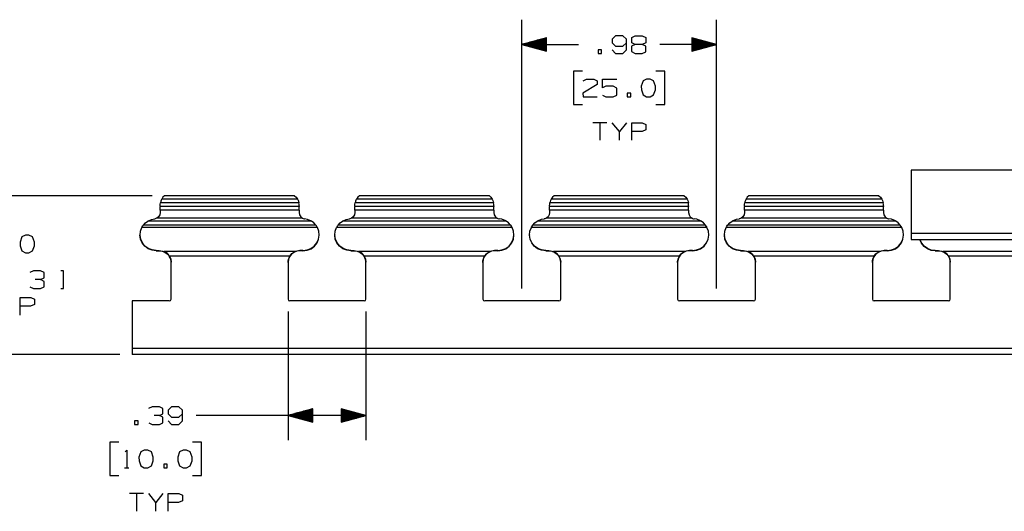
# Paper-space layout 'Layout1' of a CAD drawing. Extents: x 0.6 to 16.4, y 0.4 to 10.6.
# Drawn here: x 6.2 to 11.1, y 3.2 to 5.7 of the extents above; entities that cross this region are included whole.
import ezdxf

# ---------------------------------------------------------------- set-up
doc = ezdxf.new("R2010")
doc.units = 0
doc.header["$MEASUREMENT"] = 0
doc.layers.add('1', color=7, linetype='Continuous')

psp = doc.layouts.get("Layout1")

# ---------------------------------------------------------------- linework, layer by layer
at = {"layer": '1', "color": 7, "linetype": 'Continuous'}
for p, q in [((8.690889, 4.302159), (8.690889, 5.659184)), ((9.674889, 4.302159), (9.674889, 5.659184)), ((9.165171, 5.578246), (9.148295, 5.560434)), ((9.201733, 5.578246), (9.165171, 5.578246)), ((9.219545, 5.560434), (9.201733, 5.578246)), ((9.246358, 5.569809), (9.263233, 5.578246)), ((9.263233, 5.578246), (9.299795, 5.578246)), ((9.299795, 5.578246), (9.317608, 5.569809)), ((8.815889, 5.567677), (8.690889, 5.534184)), ((8.690889, 5.534184), (8.977796, 5.534184)), ((8.690889, 5.534184), (8.815889, 5.50069)), ((8.815889, 5.535184), (8.694621, 5.535184)), ((8.815889, 5.533184), (8.694621, 5.533184)), ((8.815889, 5.537184), (8.702085, 5.537184)), ((8.815889, 5.531184), (8.702085, 5.531184)), ((8.815889, 5.539184), (8.709549, 5.539184)), ((8.815889, 5.529184), (8.709549, 5.529184)), ((8.815889, 5.541184), (8.717013, 5.541184)), ((8.815889, 5.527184), (8.717013, 5.527184)), ((8.815889, 5.543184), (8.724478, 5.543184)), ((8.815889, 5.525184), (8.724478, 5.525184)), ((8.815889, 5.545184), (8.731941, 5.545184)), ((8.815889, 5.523184), (8.731941, 5.523184)), ((8.815889, 5.547184), (8.739406, 5.547184)), ((8.815889, 5.549184), (8.74687, 5.549184)), ((8.815889, 5.551184), (8.754333, 5.551184)), ((8.815889, 5.553184), (8.761798, 5.553184)), ((8.815889, 5.555184), (8.769262, 5.555184)), ((8.815889, 5.557184), (8.776726, 5.557184)), ((8.815889, 5.559184), (8.78419, 5.559184)), ((8.815889, 5.561184), (8.791655, 5.561184)), ((8.815889, 5.563184), (8.799119, 5.563184)), ((8.815889, 5.565184), (8.806582, 5.565184)), ((8.815889, 5.567184), (8.814047, 5.567184)), ((8.815889, 5.567184), (8.814047, 5.567184)), ((8.815889, 5.50069), (8.815889, 5.567677)), ((9.148295, 5.560434), (9.147358, 5.542621)), ((9.147358, 5.542621), (9.165171, 5.524809)), ((9.165171, 5.524809), (9.201733, 5.524809)), ((9.201733, 5.524809), (9.219545, 5.542621)), ((9.219545, 5.506996), (9.219545, 5.560434)), ((9.263233, 5.534184), (9.24542, 5.524809)), ((9.24542, 5.524809), (9.24542, 5.498559)), ((9.246358, 5.542621), (9.246358, 5.569809)), ((9.263233, 5.534184), (9.246358, 5.542621)), ((9.299795, 5.534184), (9.263233, 5.534184)), ((9.317608, 5.542621), (9.299795, 5.534184)), ((9.317608, 5.524809), (9.299795, 5.534184)), ((9.317608, 5.569809), (9.317608, 5.542621)), ((9.317608, 5.497621), (9.317608, 5.524809)), ((9.674889, 5.534184), (9.387982, 5.534184)), ((9.674889, 5.534184), (9.549889, 5.567677)), ((9.549889, 5.567677), (9.549889, 5.50069)), ((9.549889, 5.567184), (9.551731, 5.567184)), ((9.549889, 5.567184), (9.551731, 5.567184)), ((9.549889, 5.565184), (9.559196, 5.565184)), ((9.549889, 5.563184), (9.56666, 5.563184)), ((9.549889, 5.561184), (9.574123, 5.561184)), ((9.549889, 5.559184), (9.581588, 5.559184)), ((9.549889, 5.557184), (9.589052, 5.557184)), ((9.549889, 5.555184), (9.596516, 5.555184)), ((9.549889, 5.553184), (9.60398, 5.553184)), ((9.549889, 5.551184), (9.611444, 5.551184)), ((9.549889, 5.549184), (9.618908, 5.549184)), ((9.549889, 5.547184), (9.626372, 5.547184)), ((9.549889, 5.545184), (9.633837, 5.545184)), ((9.549889, 5.543184), (9.6413, 5.543184)), ((9.549889, 5.541184), (9.648765, 5.541184)), ((9.549889, 5.539184), (9.656229, 5.539184)), ((9.549889, 5.537184), (9.663692, 5.537184)), ((9.549889, 5.535184), (9.671157, 5.535184)), ((9.549889, 5.50069), (9.674889, 5.534184)), ((9.549889, 5.533184), (9.671157, 5.533184)), ((9.549889, 5.531184), (9.663692, 5.531184)), ((9.549889, 5.529184), (9.656229, 5.529184)), ((9.549889, 5.527184), (9.648765, 5.527184)), ((9.549889, 5.525184), (9.6413, 5.525184)), ((9.549889, 5.523184), (9.633837, 5.523184)), ((8.815889, 5.521184), (8.739406, 5.521184)), ((8.815889, 5.519184), (8.74687, 5.519184)), ((8.815889, 5.517184), (8.754333, 5.517184)), ((8.815889, 5.515184), (8.761798, 5.515184)), ((8.815889, 5.513184), (8.769262, 5.513184)), ((8.815889, 5.511184), (8.776726, 5.511184)), ((8.815889, 5.509184), (8.78419, 5.509184)), ((8.815889, 5.507184), (8.791655, 5.507184)), ((8.815889, 5.505184), (8.799119, 5.505184)), ((8.815889, 5.503184), (8.806582, 5.503184)), ((8.815889, 5.501184), (8.814047, 5.501184)), ((8.815889, 5.501184), (8.814047, 5.501184)), ((9.094296, 5.506996), (9.076483, 5.506996)), ((9.076483, 5.506996), (9.076483, 5.489184)), ((9.076483, 5.489184), (9.094296, 5.489184)), ((9.094296, 5.489184), (9.094296, 5.506996)), ((9.148295, 5.506996), (9.165171, 5.489184)), ((9.165171, 5.489184), (9.201733, 5.489184)), ((9.201733, 5.489184), (9.219545, 5.506996)), ((9.24542, 5.498559), (9.263233, 5.489184)), ((9.263233, 5.489184), (9.299795, 5.489184)), ((9.299795, 5.489184), (9.317608, 5.497621)), ((9.549889, 5.521184), (9.626372, 5.521184)), ((9.549889, 5.519184), (9.618908, 5.519184)), ((9.549889, 5.517184), (9.611444, 5.517184)), ((9.549889, 5.515184), (9.60398, 5.515184)), ((9.549889, 5.513184), (9.596516, 5.513184)), ((9.549889, 5.511184), (9.589052, 5.511184)), ((9.549889, 5.509184), (9.581588, 5.509184)), ((9.549889, 5.507184), (9.574123, 5.507184)), ((9.549889, 5.505184), (9.56666, 5.505184)), ((9.549889, 5.503184), (9.559196, 5.503184)), ((9.549889, 5.501184), (9.551731, 5.501184)), ((9.549889, 5.501184), (9.551731, 5.501184)), ((8.996889, 5.399184), (8.951889, 5.399184)), ((8.951889, 5.399184), (8.951889, 5.230434)), ((9.413889, 5.399184), (9.368889, 5.399184)), ((9.413889, 5.230434), (9.413889, 5.399184)), ((9.072264, 5.332621), (9.000076, 5.287621)), ((9.001014, 5.350434), (9.017889, 5.358871)), ((9.017889, 5.358871), (9.054452, 5.358871)), ((9.054452, 5.358871), (9.072264, 5.350434)), ((9.072264, 5.350434), (9.072264, 5.332621)), ((9.098139, 5.314809), (9.098139, 5.358871)), ((9.098139, 5.358871), (9.170326, 5.358871)), ((9.115952, 5.323246), (9.098139, 5.314809)), ((9.152514, 5.323246), (9.115952, 5.323246)), ((9.170326, 5.313871), (9.152514, 5.323246)), ((9.303639, 5.350434), (9.294264, 5.323246)), ((9.294264, 5.323246), (9.295201, 5.305434)), ((9.321451, 5.358871), (9.303639, 5.350434)), ((9.339264, 5.358871), (9.321451, 5.358871)), ((9.357077, 5.350434), (9.339264, 5.358871)), ((9.366451, 5.323246), (9.357077, 5.350434)), ((9.366451, 5.305434), (9.366451, 5.323246)), ((9.000076, 5.287621), (9.001014, 5.269809)), ((9.098139, 5.278246), (9.115952, 5.269809)), ((9.152514, 5.269809), (9.170326, 5.278246)), ((9.170326, 5.278246), (9.170326, 5.313871)), ((9.241201, 5.287621), (9.223389, 5.287621)), ((9.223389, 5.287621), (9.223389, 5.269809)), ((9.241201, 5.269809), (9.241201, 5.287621)), ((9.295201, 5.305434), (9.303639, 5.279184)), ((9.303639, 5.279184), (9.321451, 5.269809)), ((9.339264, 5.269809), (9.357077, 5.279184)), ((9.357077, 5.279184), (9.366451, 5.305434)), ((8.951889, 5.230434), (8.996889, 5.230434)), ((9.001014, 5.269809), (9.072264, 5.269809)), ((9.115952, 5.269809), (9.152514, 5.269809)), ((9.223389, 5.269809), (9.241201, 5.269809)), ((9.321451, 5.269809), (9.339264, 5.269809)), ((9.368889, 5.230434), (9.413889, 5.230434)), ((9.121483, 5.139496), (9.050233, 5.139496)), ((9.085857, 5.139496), (9.085857, 5.050434)), ((9.18392, 5.095434), (9.148295, 5.139496)), ((9.219545, 5.139496), (9.18392, 5.095434)), ((9.246358, 5.050434), (9.246358, 5.139496)), ((9.246358, 5.139496), (9.299795, 5.139496)), ((9.299795, 5.139496), (9.317608, 5.131059)), ((9.317608, 5.131059), (9.317608, 5.103871)), ((9.18392, 5.050434), (9.18392, 5.095434)), ((9.298858, 5.095434), (9.246358, 5.095434)), ((9.317608, 5.103871), (9.298858, 5.095434)), ((14.594889, 4.899422), (10.658889, 4.899422)), ((10.658889, 4.899422), (10.658889, 4.580524)), ((6.82385, 4.771056), (5.968912, 4.771056)), ((6.863834, 4.720397), (6.864169, 4.727468)), ((6.864169, 4.727468), (6.865171, 4.734477)), ((6.86541, 4.735667), (6.865171, 4.734477)), ((7.564607, 4.734477), (6.865171, 4.734477)), ((6.867188, 4.742501), (6.86541, 4.735667)), ((6.869175, 4.748031), (6.867188, 4.742501)), ((6.870852, 4.751794), (6.869175, 4.748031)), ((6.871895, 4.753805), (6.870852, 4.751794)), ((6.878312, 4.76295), (6.871895, 4.753805)), ((7.557883, 4.753805), (6.871895, 4.753805)), ((6.88635, 4.771056), (6.878312, 4.76295)), ((7.543428, 4.771056), (6.88635, 4.771056)), ((7.543428, 4.771056), (7.551466, 4.76295)), ((7.551466, 4.76295), (7.557883, 4.753805)), ((7.557883, 4.753805), (7.558926, 4.751794)), ((7.558926, 4.751794), (7.560603, 4.748031)), ((7.560603, 4.748031), (7.562591, 4.742501)), ((7.562591, 4.742501), (7.564368, 4.735667)), ((7.564368, 4.735667), (7.564607, 4.734477)), ((7.565609, 4.727468), (7.564607, 4.734477)), ((7.565944, 4.720397), (7.565609, 4.727468)), ((7.847834, 4.720397), (7.848169, 4.727468)), ((7.848169, 4.727468), (7.849172, 4.734477)), ((7.84941, 4.735667), (7.849172, 4.734477)), ((8.548607, 4.734477), (7.849172, 4.734477)), ((7.851188, 4.742501), (7.84941, 4.735667)), ((7.853176, 4.748031), (7.851188, 4.742501)), ((7.854852, 4.751794), (7.853176, 4.748031)), ((7.855895, 4.753805), (7.854852, 4.751794)), ((7.862312, 4.76295), (7.855895, 4.753805)), ((8.541883, 4.753805), (7.855895, 4.753805)), ((7.870349, 4.771056), (7.862312, 4.76295)), ((8.527429, 4.771056), (7.870349, 4.771056)), ((8.527429, 4.771056), (8.535466, 4.76295)), ((8.535466, 4.76295), (8.541883, 4.753805)), ((8.541883, 4.753805), (8.542184, 4.753258)), ((8.542184, 4.753258), (8.543406, 4.750783)), ((8.543406, 4.750783), (8.545199, 4.746517)), ((8.545199, 4.746517), (8.547192, 4.740476)), ((8.547192, 4.740476), (8.548607, 4.734477)), ((8.549609, 4.727468), (8.548607, 4.734477)), ((8.549944, 4.720397), (8.549609, 4.727468)), ((8.831834, 4.720397), (8.83217, 4.727468)), ((8.83217, 4.727468), (8.833172, 4.734477)), ((8.834586, 4.740476), (8.833172, 4.734477)), ((9.532606, 4.734477), (8.833172, 4.734477)), ((8.836578, 4.746517), (8.834586, 4.740476)), ((8.838372, 4.750783), (8.836578, 4.746517)), ((8.839594, 4.753258), (8.838372, 4.750783)), ((8.839895, 4.753805), (8.839594, 4.753258)), ((8.846312, 4.76295), (8.839895, 4.753805)), ((9.525883, 4.753805), (8.839895, 4.753805)), ((8.854349, 4.771056), (8.846312, 4.76295)), ((9.511429, 4.771056), (8.854349, 4.771056)), ((9.511429, 4.771056), (9.519466, 4.76295)), ((9.519466, 4.76295), (9.525883, 4.753805)), ((9.525883, 4.753805), (9.526184, 4.753258)), ((9.526184, 4.753258), (9.527406, 4.750783)), ((9.527406, 4.750783), (9.5292, 4.746517)), ((9.5292, 4.746517), (9.531192, 4.740476)), ((9.531192, 4.740476), (9.532606, 4.734477)), ((9.533609, 4.727468), (9.532606, 4.734477)), ((9.533944, 4.720397), (9.533609, 4.727468)), ((9.815834, 4.720397), (9.816169, 4.727468)), ((9.816169, 4.727468), (9.817172, 4.734477)), ((9.818586, 4.740476), (9.817172, 4.734477)), ((10.516606, 4.734477), (9.817172, 4.734477)), ((9.820579, 4.746517), (9.818586, 4.740476)), ((9.822372, 4.750783), (9.820579, 4.746517)), ((9.823594, 4.753258), (9.822372, 4.750783)), ((9.823895, 4.753805), (9.823594, 4.753258)), ((9.830312, 4.76295), (9.823895, 4.753805)), ((10.509883, 4.753805), (9.823895, 4.753805)), ((9.838349, 4.771056), (9.830312, 4.76295)), ((10.495428, 4.771056), (9.838349, 4.771056)), ((10.495428, 4.771056), (10.503467, 4.76295)), ((10.503467, 4.76295), (10.509883, 4.753805)), ((10.509883, 4.753805), (10.510184, 4.753258)), ((10.510184, 4.753258), (10.511406, 4.750783)), ((10.511406, 4.750783), (10.5132, 4.746517)), ((10.5132, 4.746517), (10.515192, 4.740476)), ((10.515192, 4.740476), (10.516606, 4.734477)), ((10.517609, 4.727468), (10.516606, 4.734477)), ((10.517944, 4.720397), (10.517609, 4.727468)), ((6.863834, 4.685732), (6.861755, 4.674261)), ((6.863834, 4.720397), (6.863834, 4.716633)), ((7.565944, 4.716633), (6.863834, 4.716633)), ((6.863834, 4.705821), (6.863834, 4.716633)), ((6.863834, 4.698257), (6.863834, 4.705821)), ((7.565944, 4.698257), (6.863834, 4.698257)), ((6.863834, 4.698257), (6.863834, 4.685732)), ((7.565944, 4.720397), (7.565944, 4.716633)), ((7.565944, 4.705821), (7.565944, 4.716633)), ((7.565944, 4.698257), (7.565944, 4.705821)), ((7.565944, 4.698257), (7.565944, 4.685732)), ((7.565944, 4.685732), (7.568023, 4.674261)), ((7.847834, 4.685732), (7.845756, 4.674261)), ((7.847834, 4.720397), (7.847834, 4.716633)), ((8.549944, 4.716633), (7.847834, 4.716633)), ((7.847834, 4.705821), (7.847834, 4.716633)), ((7.847834, 4.698257), (7.847834, 4.705821)), ((8.549944, 4.698257), (7.847834, 4.698257)), ((7.847834, 4.698257), (7.847834, 4.685732)), ((8.549944, 4.720397), (8.549944, 4.716633)), ((8.549944, 4.705821), (8.549944, 4.716633)), ((8.549944, 4.698257), (8.549944, 4.705821)), ((8.549944, 4.698257), (8.549944, 4.685732)), ((8.549944, 4.685732), (8.552023, 4.674261)), ((8.831834, 4.685732), (8.829756, 4.674261)), ((8.831834, 4.720397), (8.831834, 4.716633)), ((9.533944, 4.716633), (8.831834, 4.716633)), ((8.831834, 4.705821), (8.831834, 4.716633)), ((8.831834, 4.698257), (8.831834, 4.705821)), ((9.533944, 4.698257), (8.831834, 4.698257)), ((8.831834, 4.698257), (8.831834, 4.685732)), ((9.533944, 4.720397), (9.533944, 4.716633)), ((9.533944, 4.705821), (9.533944, 4.716633)), ((9.533944, 4.698257), (9.533944, 4.705821)), ((9.533944, 4.698257), (9.533944, 4.685732)), ((9.533944, 4.685732), (9.536022, 4.674261)), ((9.815834, 4.685732), (9.813756, 4.674261)), ((9.815834, 4.720397), (9.815834, 4.716633)), ((10.517944, 4.716633), (9.815834, 4.716633)), ((9.815834, 4.705821), (9.815834, 4.716633)), ((9.815834, 4.698257), (9.815834, 4.705821)), ((10.517944, 4.698257), (9.815834, 4.698257)), ((9.815834, 4.698257), (9.815834, 4.685732)), ((10.517944, 4.720397), (10.517944, 4.716633)), ((10.517944, 4.705821), (10.517944, 4.716633)), ((10.517944, 4.698257), (10.517944, 4.705821)), ((10.517944, 4.698257), (10.517944, 4.685732)), ((10.517944, 4.685732), (10.520022, 4.674261)), ((6.779125, 4.622707), (6.789337, 4.633767)), ((6.789337, 4.633767), (6.801401, 4.642771)), ((6.801401, 4.642771), (6.820487, 4.651373)), ((7.628377, 4.642771), (6.801401, 4.642771)), ((6.820487, 4.651373), (6.836652, 4.654579)), ((6.838264, 4.654776), (6.836652, 4.654579)), ((6.842894, 4.655866), (6.838264, 4.654776)), ((6.846821, 4.657472), (6.842894, 4.655866)), ((6.855809, 4.664383), (6.846821, 4.657472)), ((7.582957, 4.657472), (6.846821, 4.657472)), ((6.861755, 4.674261), (6.855809, 4.664383)), ((7.568023, 4.674261), (7.573969, 4.664383)), ((7.573969, 4.664383), (7.582957, 4.657472)), ((7.582957, 4.657472), (7.586884, 4.655866)), ((7.586884, 4.655866), (7.591515, 4.654776)), ((7.591515, 4.654776), (7.593126, 4.654579)), ((7.609291, 4.651373), (7.593126, 4.654579)), ((7.628377, 4.642771), (7.609291, 4.651373)), ((7.640441, 4.633767), (7.628377, 4.642771)), ((7.650653, 4.622707), (7.640441, 4.633767)), ((7.763125, 4.622707), (7.773337, 4.633767)), ((7.773337, 4.633767), (7.785401, 4.642771)), ((7.785401, 4.642771), (7.804488, 4.651373)), ((8.612377, 4.642771), (7.785401, 4.642771)), ((7.804488, 4.651373), (7.820652, 4.654579)), ((7.822263, 4.654776), (7.820652, 4.654579)), ((7.826893, 4.655866), (7.822263, 4.654776)), ((7.830821, 4.657472), (7.826893, 4.655866)), ((7.839809, 4.664383), (7.830821, 4.657472)), ((8.566957, 4.657472), (7.830821, 4.657472)), ((7.845756, 4.674261), (7.839809, 4.664383)), ((8.552023, 4.674261), (8.557969, 4.664383)), ((8.557969, 4.664383), (8.566957, 4.657472)), ((8.566957, 4.657472), (8.569708, 4.656276)), ((8.569708, 4.656276), (8.574741, 4.654903)), ((8.574741, 4.654903), (8.577127, 4.654579)), ((8.590754, 4.652105), (8.577127, 4.654579)), ((8.610531, 4.643868), (8.590754, 4.652105)), ((8.612377, 4.642771), (8.610531, 4.643868)), ((8.624441, 4.633767), (8.612377, 4.642771)), ((8.634653, 4.622707), (8.624441, 4.633767)), ((8.747126, 4.622707), (8.757337, 4.633767)), ((8.757337, 4.633767), (8.769402, 4.642771)), ((8.769402, 4.642771), (8.771248, 4.643868)), ((9.596376, 4.642771), (8.769402, 4.642771)), ((8.771248, 4.643868), (8.791025, 4.652105)), ((8.791025, 4.652105), (8.804652, 4.654579)), ((8.807037, 4.654903), (8.804652, 4.654579)), ((8.81207, 4.656276), (8.807037, 4.654903)), ((8.81482, 4.657472), (8.81207, 4.656276)), ((8.823809, 4.664383), (8.81482, 4.657472)), ((9.550958, 4.657472), (8.81482, 4.657472)), ((8.829756, 4.674261), (8.823809, 4.664383)), ((9.536022, 4.674261), (9.541969, 4.664383)), ((9.541969, 4.664383), (9.550958, 4.657472)), ((9.550958, 4.657472), (9.553708, 4.656276)), ((9.553708, 4.656276), (9.558741, 4.654903)), ((9.558741, 4.654903), (9.561126, 4.654579)), ((9.574754, 4.652105), (9.561126, 4.654579)), ((9.59453, 4.643868), (9.574754, 4.652105)), ((9.596376, 4.642771), (9.59453, 4.643868)), ((9.608441, 4.633767), (9.596376, 4.642771)), ((9.618652, 4.622707), (9.608441, 4.633767)), ((9.731125, 4.622707), (9.741337, 4.633767)), ((9.741337, 4.633767), (9.753401, 4.642771)), ((9.753401, 4.642771), (9.755248, 4.643868)), ((10.580377, 4.642771), (9.753401, 4.642771)), ((9.755248, 4.643868), (9.775024, 4.652105)), ((9.775024, 4.652105), (9.788651, 4.654579)), ((9.791038, 4.654903), (9.788651, 4.654579)), ((9.79607, 4.656276), (9.791038, 4.654903)), ((9.79882, 4.657472), (9.79607, 4.656276)), ((9.807809, 4.664383), (9.79882, 4.657472)), ((10.534957, 4.657472), (9.79882, 4.657472)), ((9.813756, 4.674261), (9.807809, 4.664383)), ((10.520022, 4.674261), (10.525969, 4.664383)), ((10.525969, 4.664383), (10.534957, 4.657472)), ((10.534957, 4.657472), (10.537707, 4.656276)), ((10.537707, 4.656276), (10.542741, 4.654903)), ((10.542741, 4.654903), (10.545126, 4.654579)), ((10.558753, 4.652105), (10.545126, 4.654579)), ((10.57853, 4.643868), (10.558753, 4.652105)), ((10.580377, 4.642771), (10.57853, 4.643868)), ((10.592442, 4.633767), (10.580377, 4.642771)), ((10.602653, 4.622707), (10.592442, 4.633767)), ((6.762312, 4.571183), (6.764228, 4.591431)), ((6.764228, 4.591431), (6.771345, 4.610548)), ((6.771345, 4.610548), (6.773615, 4.614585)), ((7.658433, 4.610548), (6.771345, 4.610548)), ((6.773615, 4.614585), (6.776588, 4.619215)), ((6.776588, 4.619215), (6.779125, 4.622707)), ((7.650653, 4.622707), (6.779125, 4.622707)), ((7.65319, 4.619215), (7.650653, 4.622707)), ((7.656163, 4.614585), (7.65319, 4.619215)), ((7.658433, 4.610548), (7.656163, 4.614585)), ((7.66555, 4.591431), (7.658433, 4.610548)), ((7.667466, 4.571183), (7.66555, 4.591431)), ((7.746312, 4.571183), (7.748228, 4.591431)), ((7.748228, 4.591431), (7.755344, 4.610548)), ((7.755344, 4.610548), (7.757615, 4.614585)), ((8.642434, 4.610548), (7.755344, 4.610548)), ((7.757615, 4.614585), (7.760588, 4.619215)), ((7.760588, 4.619215), (7.763125, 4.622707)), ((8.634653, 4.622707), (7.763125, 4.622707)), ((8.634997, 4.622254), (8.634653, 4.622707)), ((8.638502, 4.617252), (8.634997, 4.622254)), ((8.641057, 4.613053), (8.638502, 4.617252)), ((8.642434, 4.610548), (8.641057, 4.613053)), ((8.64955, 4.591431), (8.642434, 4.610548)), ((8.651465, 4.571183), (8.64955, 4.591431)), ((8.730312, 4.571183), (8.732228, 4.591431)), ((8.732228, 4.591431), (8.739345, 4.610548)), ((8.739345, 4.610548), (8.740721, 4.613053)), ((9.626433, 4.610548), (8.739345, 4.610548)), ((8.740721, 4.613053), (8.743277, 4.617252)), ((8.743277, 4.617252), (8.74678, 4.622254)), ((8.74678, 4.622254), (8.747126, 4.622707)), ((9.618652, 4.622707), (8.747126, 4.622707)), ((9.618998, 4.622254), (9.618652, 4.622707)), ((9.622501, 4.617252), (9.618998, 4.622254)), ((9.625057, 4.613053), (9.622501, 4.617252)), ((9.626433, 4.610548), (9.625057, 4.613053)), ((9.63355, 4.591431), (9.626433, 4.610548)), ((9.635466, 4.571183), (9.63355, 4.591431)), ((9.714313, 4.571183), (9.716228, 4.591431)), ((9.716228, 4.591431), (9.723345, 4.610548)), ((9.723345, 4.610548), (9.724721, 4.613053)), ((10.610434, 4.610548), (9.723345, 4.610548)), ((9.724721, 4.613053), (9.727277, 4.617252)), ((9.727277, 4.617252), (9.730781, 4.622254)), ((9.730781, 4.622254), (9.731125, 4.622707)), ((10.602653, 4.622707), (9.731125, 4.622707)), ((10.602998, 4.622254), (10.602653, 4.622707)), ((10.606502, 4.617252), (10.602998, 4.622254)), ((10.609057, 4.613053), (10.606502, 4.617252)), ((10.610434, 4.610548), (10.609057, 4.613053)), ((10.61755, 4.591431), (10.610434, 4.610548)), ((10.619466, 4.571183), (10.61755, 4.591431)), ((14.594889, 4.580524), (10.658889, 4.580524)), ((10.658889, 4.580524), (10.658889, 4.564776)), ((6.165818, 4.563515), (6.156443, 4.536327)), ((6.156443, 4.536327), (6.157381, 4.518515)), ((6.183631, 4.571952), (6.165818, 4.563515)), ((6.201443, 4.571952), (6.183631, 4.571952)), ((6.219256, 4.563515), (6.201443, 4.571952)), ((6.228631, 4.536327), (6.219256, 4.563515)), ((6.228631, 4.518515), (6.228631, 4.536327)), ((6.762259, 4.574057), (6.762259, 4.572168)), ((6.76505, 4.551536), (6.762259, 4.572166)), ((6.765722, 4.551122), (6.762312, 4.571183)), ((6.773231, 4.532312), (6.76505, 4.551536)), ((6.774235, 4.532554), (6.765722, 4.551122)), ((6.786245, 4.515804), (6.773231, 4.532312)), ((6.787297, 4.516686), (6.774235, 4.532554)), ((7.642481, 4.516686), (7.655543, 4.532554)), ((7.643533, 4.515804), (7.656547, 4.532312)), ((7.655543, 4.532554), (7.664056, 4.551122)), ((7.656547, 4.532312), (7.664728, 4.551536)), ((7.664056, 4.551122), (7.667466, 4.571183)), ((7.664728, 4.551536), (7.667519, 4.572166)), ((7.667519, 4.572168), (7.667519, 4.574057)), ((7.746259, 4.574057), (7.746259, 4.572168)), ((7.74905, 4.551536), (7.746259, 4.572166)), ((7.749722, 4.551122), (7.746312, 4.571183)), ((7.757231, 4.532312), (7.74905, 4.551536)), ((7.758235, 4.532554), (7.749722, 4.551122)), ((7.770245, 4.515804), (7.757231, 4.532312)), ((7.771297, 4.516686), (7.758235, 4.532554)), ((8.626481, 4.516686), (8.639544, 4.532554)), ((8.627534, 4.515804), (8.640548, 4.532312)), ((8.639544, 4.532554), (8.648056, 4.551122)), ((8.640548, 4.532312), (8.648728, 4.551536)), ((8.648056, 4.551122), (8.651465, 4.571183)), ((8.648728, 4.551536), (8.651519, 4.572166)), ((8.651519, 4.572168), (8.651519, 4.574057)), ((8.730259, 4.574057), (8.730259, 4.572168)), ((8.733049, 4.551536), (8.730259, 4.572166)), ((8.733722, 4.551122), (8.730312, 4.571183)), ((8.741231, 4.532312), (8.733049, 4.551536)), ((8.742235, 4.532554), (8.733722, 4.551122)), ((8.754245, 4.515804), (8.741231, 4.532312)), ((8.755298, 4.516686), (8.742235, 4.532554)), ((9.61048, 4.516686), (9.623543, 4.532554)), ((9.611533, 4.515804), (9.624547, 4.532312)), ((9.623543, 4.532554), (9.632056, 4.551122)), ((9.624547, 4.532312), (9.632729, 4.551536)), ((9.632056, 4.551122), (9.635466, 4.571183)), ((9.632729, 4.551536), (9.635519, 4.572166)), ((9.635519, 4.572168), (9.635519, 4.574057)), ((9.714259, 4.574057), (9.714259, 4.572168)), ((9.71705, 4.551536), (9.714259, 4.572166)), ((9.717722, 4.551122), (9.714313, 4.571183)), ((9.725231, 4.532312), (9.71705, 4.551536)), ((9.726235, 4.532554), (9.717722, 4.551122)), ((9.738245, 4.515804), (9.725231, 4.532312)), ((9.739298, 4.516686), (9.726235, 4.532554)), ((10.594481, 4.516686), (10.607543, 4.532554)), ((10.595533, 4.515804), (10.608547, 4.532312)), ((10.607543, 4.532554), (10.616056, 4.551122)), ((10.608547, 4.532312), (10.616729, 4.551536)), ((10.616056, 4.551122), (10.619466, 4.571183)), ((10.616729, 4.551536), (10.619519, 4.572166)), ((10.619519, 4.572168), (10.619519, 4.574057)), ((10.658889, 4.564776), (10.658889, 4.553248)), ((10.658889, 4.553248), (10.658889, 4.549028)), ((10.658889, 4.549028), (14.594889, 4.549028)), ((10.710327, 4.530518), (10.701786, 4.549027)), ((10.711192, 4.531063), (10.702401, 4.549027)), ((10.723393, 4.514708), (10.710327, 4.530518)), ((10.724279, 4.515779), (10.711192, 4.531063)), ((6.157381, 4.518515), (6.165818, 4.492265)), ((6.165818, 4.492265), (6.183631, 4.48289)), ((6.183631, 4.48289), (6.201443, 4.48289)), ((6.201443, 4.48289), (6.219256, 4.492265)), ((6.219256, 4.492265), (6.228631, 4.518515)), ((6.803205, 4.503137), (6.786245, 4.515804)), ((6.80406, 4.504551), (6.787297, 4.516686)), ((6.822955, 4.495173), (6.803205, 4.503137)), ((6.82343, 4.49694), (6.80406, 4.504551)), ((6.844149, 4.492457), (6.822955, 4.495173)), ((6.844149, 4.494346), (6.82343, 4.49694)), ((6.844149, 4.494346), (6.859897, 4.494346)), ((6.844149, 4.492457), (6.844149, 4.494346)), ((6.844149, 4.492457), (6.859897, 4.492457)), ((6.859897, 4.494346), (6.882406, 4.490069)), ((6.859897, 4.492457), (6.859897, 4.494346)), ((6.859897, 4.492457), (6.875531, 4.490435)), ((6.875531, 4.490435), (6.890079, 4.484506)), ((7.547372, 4.490069), (6.882406, 4.490069)), ((6.885694, 4.488653), (6.882406, 4.490069)), ((6.900764, 4.47853), (6.885694, 4.488653)), ((6.890079, 4.484506), (6.902532, 4.475083)), ((6.910692, 4.46651), (6.900764, 4.47853)), ((7.519086, 4.46651), (7.529014, 4.47853)), ((7.539699, 4.484506), (7.527246, 4.475083)), ((7.529014, 4.47853), (7.544084, 4.488653)), ((7.554247, 4.490435), (7.539699, 4.484506)), ((7.544084, 4.488653), (7.547372, 4.490069)), ((7.569881, 4.494346), (7.547372, 4.490069)), ((7.569881, 4.492457), (7.554247, 4.490435)), ((7.585629, 4.494346), (7.569881, 4.494346)), ((7.569881, 4.492457), (7.569881, 4.494346)), ((7.585629, 4.492457), (7.569881, 4.492457)), ((7.585629, 4.494346), (7.606348, 4.49694)), ((7.585629, 4.492457), (7.606823, 4.495173)), ((7.585629, 4.492457), (7.585629, 4.494346)), ((7.606348, 4.49694), (7.625719, 4.504551)), ((7.606823, 4.495173), (7.626574, 4.503137)), ((7.625719, 4.504551), (7.642481, 4.516686)), ((7.626574, 4.503137), (7.643533, 4.515804)), ((7.787204, 4.503137), (7.770245, 4.515804)), ((7.788059, 4.504551), (7.771297, 4.516686)), ((7.806954, 4.495173), (7.787204, 4.503137)), ((7.80743, 4.49694), (7.788059, 4.504551)), ((7.828149, 4.492457), (7.806954, 4.495173)), ((7.828149, 4.494346), (7.80743, 4.49694)), ((7.828149, 4.494346), (7.843897, 4.494346)), ((7.828149, 4.492457), (7.828149, 4.494346)), ((7.828149, 4.492457), (7.843897, 4.492457)), ((7.843897, 4.494346), (7.866405, 4.490069)), ((7.843897, 4.492457), (7.843897, 4.494346)), ((7.843897, 4.492457), (7.859531, 4.490435)), ((7.859531, 4.490435), (7.87408, 4.484506)), ((8.531373, 4.490069), (7.866405, 4.490069)), ((7.869694, 4.488653), (7.866405, 4.490069)), ((7.884764, 4.47853), (7.869694, 4.488653)), ((7.87408, 4.484506), (7.886531, 4.475083)), ((7.894692, 4.46651), (7.884764, 4.47853)), ((8.503719, 4.467504), (8.512249, 4.477808)), ((8.523699, 4.484506), (8.511247, 4.475083)), ((8.512249, 4.477808), (8.526833, 4.488051)), ((8.538247, 4.490435), (8.523699, 4.484506)), ((8.526833, 4.488051), (8.531373, 4.490069)), ((8.553882, 4.494346), (8.531373, 4.490069)), ((8.553882, 4.492457), (8.538247, 4.490435)), ((8.56963, 4.494346), (8.553882, 4.494346)), ((8.553882, 4.492457), (8.553882, 4.494346)), ((8.56963, 4.492457), (8.553882, 4.492457)), ((8.56963, 4.494346), (8.590348, 4.49694)), ((8.56963, 4.492457), (8.590823, 4.495173)), ((8.56963, 4.492457), (8.56963, 4.494346)), ((8.590348, 4.49694), (8.609718, 4.504551)), ((8.590823, 4.495173), (8.610574, 4.503137)), ((8.609718, 4.504551), (8.626481, 4.516686)), ((8.610574, 4.503137), (8.627534, 4.515804)), ((8.771204, 4.503137), (8.754245, 4.515804)), ((8.772059, 4.504551), (8.755298, 4.516686)), ((8.790955, 4.495173), (8.771204, 4.503137)), ((8.79143, 4.49694), (8.772059, 4.504551)), ((8.812149, 4.492457), (8.790955, 4.495173)), ((8.812149, 4.494346), (8.79143, 4.49694)), ((8.812149, 4.494346), (8.827897, 4.494346)), ((8.812149, 4.492457), (8.812149, 4.494346)), ((8.812149, 4.492457), (8.827897, 4.492457)), ((8.827897, 4.494346), (8.850406, 4.490069)), ((8.827897, 4.492457), (8.827897, 4.494346)), ((8.827897, 4.492457), (8.843532, 4.490435)), ((8.843532, 4.490435), (8.85808, 4.484506)), ((9.515372, 4.490069), (8.850406, 4.490069)), ((8.854945, 4.488051), (8.850406, 4.490069)), ((8.869529, 4.477808), (8.854945, 4.488051)), ((8.85808, 4.484506), (8.870531, 4.475083)), ((8.878059, 4.467504), (8.869529, 4.477808)), ((9.487719, 4.467504), (9.496249, 4.477808)), ((9.507698, 4.484506), (9.495247, 4.475083)), ((9.496249, 4.477808), (9.510833, 4.488051)), ((9.522246, 4.490435), (9.507698, 4.484506)), ((9.510833, 4.488051), (9.515372, 4.490069)), ((9.537881, 4.494346), (9.515372, 4.490069)), ((9.537881, 4.492457), (9.522246, 4.490435)), ((9.553629, 4.494346), (9.537881, 4.494346)), ((9.537881, 4.492457), (9.537881, 4.494346)), ((9.553629, 4.492457), (9.537881, 4.492457)), ((9.553629, 4.494346), (9.574348, 4.49694)), ((9.553629, 4.492457), (9.574823, 4.495173)), ((9.553629, 4.492457), (9.553629, 4.494346)), ((9.574348, 4.49694), (9.593719, 4.504551)), ((9.574823, 4.495173), (9.594574, 4.503137)), ((9.593719, 4.504551), (9.61048, 4.516686)), ((9.594574, 4.503137), (9.611533, 4.515804)), ((9.755204, 4.503137), (9.738245, 4.515804)), ((9.75606, 4.504551), (9.739298, 4.516686)), ((9.774955, 4.495173), (9.755204, 4.503137)), ((9.77543, 4.49694), (9.75606, 4.504551)), ((9.796149, 4.492457), (9.774955, 4.495173)), ((9.796149, 4.494346), (9.77543, 4.49694)), ((9.796149, 4.494346), (9.811897, 4.494346)), ((9.796149, 4.492457), (9.796149, 4.494346)), ((9.796149, 4.492457), (9.811897, 4.492457)), ((9.811897, 4.494346), (9.834406, 4.490069)), ((9.811897, 4.492457), (9.811897, 4.494346)), ((9.811897, 4.492457), (9.827531, 4.490435)), ((9.827531, 4.490435), (9.842079, 4.484506)), ((10.499372, 4.490069), (9.834406, 4.490069)), ((9.838945, 4.488051), (9.834406, 4.490069)), ((9.853529, 4.477808), (9.838945, 4.488051)), ((9.842079, 4.484506), (9.854531, 4.475083)), ((9.862059, 4.467504), (9.853529, 4.477808)), ((10.471719, 4.467504), (10.480249, 4.477808)), ((10.491698, 4.484506), (10.479247, 4.475083)), ((10.480249, 4.477808), (10.494832, 4.488051)), ((10.506247, 4.490435), (10.491698, 4.484506)), ((10.494832, 4.488051), (10.499372, 4.490069)), ((10.521881, 4.494346), (10.499372, 4.490069)), ((10.521881, 4.492457), (10.506247, 4.490435)), ((10.537629, 4.494346), (10.521881, 4.494346)), ((10.521881, 4.492457), (10.521881, 4.494346)), ((10.537629, 4.492457), (10.521881, 4.492457)), ((10.537629, 4.494346), (10.558348, 4.49694)), ((10.537629, 4.492457), (10.558824, 4.495173)), ((10.537629, 4.492457), (10.537629, 4.494346)), ((10.558348, 4.49694), (10.577719, 4.504551)), ((10.558824, 4.495173), (10.578573, 4.503137)), ((10.577719, 4.504551), (10.594481, 4.516686)), ((10.578573, 4.503137), (10.595533, 4.515804)), ((10.740136, 4.502621), (10.723393, 4.514708)), ((10.740849, 4.504125), (10.724279, 4.515779)), ((10.759473, 4.49504), (10.740136, 4.502621)), ((10.759867, 4.49683), (10.740849, 4.504125)), ((10.780149, 4.492457), (10.759473, 4.49504)), ((10.780149, 4.494346), (10.759867, 4.49683)), ((10.780149, 4.494346), (10.795897, 4.494346)), ((10.780149, 4.492457), (10.780149, 4.494346)), ((10.780149, 4.492457), (10.795897, 4.492457)), ((10.795897, 4.494346), (10.818405, 4.490069)), ((10.795897, 4.492457), (10.795897, 4.494346)), ((10.795897, 4.492457), (10.811531, 4.490435)), ((10.811531, 4.490435), (10.826079, 4.484506)), ((11.483373, 4.490069), (10.818405, 4.490069)), ((10.822946, 4.488051), (10.818405, 4.490069)), ((10.837529, 4.477808), (10.822946, 4.488051)), ((10.826079, 4.484506), (10.838531, 4.475083)), ((10.846059, 4.467504), (10.837529, 4.477808)), ((6.902532, 4.475083), (6.912022, 4.462821)), ((7.519086, 4.46651), (6.910692, 4.46651)), ((6.910692, 4.46651), (6.917433, 4.451329)), ((6.914677, 4.457625), (6.912022, 4.462821)), ((6.917606, 4.449469), (6.914677, 4.457625)), ((6.917433, 4.451329), (6.919739, 4.434879)), ((6.919401, 4.440022), (6.917606, 4.449469)), ((6.919655, 4.436851), (6.919401, 4.440022)), ((6.919739, 4.43367), (6.919655, 4.436851)), ((6.919739, 4.249499), (6.919739, 4.434879)), ((7.512345, 4.451329), (7.510039, 4.434879)), ((7.510039, 4.43367), (7.510123, 4.436851)), ((7.510039, 4.434879), (7.510039, 4.249499)), ((7.510123, 4.436851), (7.510377, 4.440022)), ((7.510377, 4.440022), (7.512172, 4.449469)), ((7.512172, 4.449469), (7.515101, 4.457625)), ((7.519086, 4.46651), (7.512345, 4.451329)), ((7.515101, 4.457625), (7.517756, 4.462821)), ((7.527246, 4.475083), (7.517756, 4.462821)), ((7.886531, 4.475083), (7.896022, 4.462821)), ((8.503086, 4.46651), (7.894692, 4.46651)), ((7.894692, 4.46651), (7.901433, 4.451329)), ((7.898677, 4.457625), (7.896022, 4.462821)), ((7.901606, 4.449469), (7.898677, 4.457625)), ((7.901433, 4.451329), (7.903739, 4.434879)), ((7.903401, 4.440022), (7.901606, 4.449469)), ((7.903655, 4.436851), (7.903401, 4.440022)), ((7.903739, 4.43367), (7.903655, 4.436851)), ((7.903739, 4.249499), (7.903739, 4.434879)), ((8.496345, 4.451329), (8.494039, 4.434879)), ((8.494039, 4.43367), (8.494123, 4.436851)), ((8.494039, 4.434879), (8.494039, 4.249499)), ((8.494123, 4.436851), (8.494377, 4.440022)), ((8.494377, 4.440022), (8.494753, 4.442885)), ((8.494753, 4.442885), (8.496799, 4.451582)), ((8.503086, 4.46651), (8.496345, 4.451329)), ((8.496799, 4.451582), (8.49988, 4.459293)), ((8.49988, 4.459293), (8.501757, 4.462821)), ((8.511247, 4.475083), (8.501757, 4.462821)), ((8.503086, 4.46651), (8.503719, 4.467504)), ((8.870531, 4.475083), (8.880022, 4.462821)), ((8.878692, 4.46651), (8.878059, 4.467504)), ((9.487086, 4.46651), (8.878692, 4.46651)), ((8.878692, 4.46651), (8.885433, 4.451329)), ((8.881898, 4.459293), (8.880022, 4.462821)), ((8.884978, 4.451582), (8.881898, 4.459293)), ((8.887025, 4.442885), (8.884978, 4.451582)), ((8.885433, 4.451329), (8.887739, 4.434879)), ((8.887402, 4.440022), (8.887025, 4.442885)), ((8.887655, 4.436851), (8.887402, 4.440022)), ((8.887739, 4.43367), (8.887655, 4.436851)), ((8.887739, 4.249499), (8.887739, 4.434879)), ((9.480345, 4.451329), (9.478039, 4.434879)), ((9.478039, 4.43367), (9.478124, 4.436851)), ((9.478039, 4.434879), (9.478039, 4.249499)), ((9.478124, 4.436851), (9.478377, 4.440022)), ((9.478377, 4.440022), (9.478753, 4.442885)), ((9.478753, 4.442885), (9.4808, 4.451582)), ((9.487086, 4.46651), (9.480345, 4.451329)), ((9.4808, 4.451582), (9.48388, 4.459293)), ((9.48388, 4.459293), (9.485756, 4.462821)), ((9.495247, 4.475083), (9.485756, 4.462821)), ((9.487086, 4.46651), (9.487719, 4.467504)), ((9.854531, 4.475083), (9.864021, 4.462821)), ((9.862692, 4.46651), (9.862059, 4.467504)), ((10.471086, 4.46651), (9.862692, 4.46651)), ((9.862692, 4.46651), (9.869433, 4.451329)), ((9.865898, 4.459293), (9.864021, 4.462821)), ((9.868979, 4.451582), (9.865898, 4.459293)), ((9.871025, 4.442885), (9.868979, 4.451582)), ((9.869433, 4.451329), (9.871739, 4.434879)), ((9.871401, 4.440022), (9.871025, 4.442885)), ((9.871655, 4.436851), (9.871401, 4.440022)), ((9.871739, 4.43367), (9.871655, 4.436851)), ((9.871739, 4.249499), (9.871739, 4.434879)), ((10.464345, 4.451329), (10.462039, 4.434879)), ((10.462039, 4.43367), (10.462123, 4.436851)), ((10.462039, 4.434879), (10.462039, 4.249499)), ((10.462123, 4.436851), (10.462377, 4.440022)), ((10.462377, 4.440022), (10.462753, 4.442885)), ((10.462753, 4.442885), (10.4648, 4.451582)), ((10.471086, 4.46651), (10.464345, 4.451329)), ((10.4648, 4.451582), (10.467879, 4.459293)), ((10.467879, 4.459293), (10.469756, 4.462821)), ((10.479247, 4.475083), (10.469756, 4.462821)), ((10.471086, 4.46651), (10.471719, 4.467504)), ((10.838531, 4.475083), (10.848022, 4.462821)), ((10.846692, 4.46651), (10.846059, 4.467504)), ((11.455086, 4.46651), (10.846692, 4.46651)), ((10.846692, 4.46651), (10.853433, 4.451329)), ((10.849898, 4.459293), (10.848022, 4.462821)), ((10.852978, 4.451582), (10.849898, 4.459293)), ((10.855024, 4.442885), (10.852978, 4.451582)), ((10.853433, 4.451329), (10.85574, 4.434879)), ((10.855401, 4.440022), (10.855024, 4.442885)), ((10.855655, 4.436851), (10.855401, 4.440022)), ((10.85574, 4.43367), (10.855655, 4.436851)), ((10.85574, 4.249499), (10.85574, 4.434879)), ((6.223428, 4.391952), (6.205615, 4.383515)), ((6.25999, 4.391952), (6.223428, 4.391952)), ((6.277802, 4.383515), (6.25999, 4.391952)), ((6.277802, 4.356327), (6.277802, 4.383515)), ((6.375865, 4.391952), (6.361803, 4.391952)), ((6.375865, 4.30289), (6.375865, 4.391952)), ((6.25999, 4.34789), (6.232802, 4.34789)), ((6.25999, 4.34789), (6.277802, 4.356327)), ((6.277802, 4.338515), (6.25999, 4.34789)), ((6.277802, 4.311327), (6.277802, 4.338515)), ((6.206553, 4.311327), (6.223428, 4.30289)), ((6.223428, 4.30289), (6.25999, 4.30289)), ((6.25999, 4.30289), (6.277802, 4.311327)), ((6.361803, 4.30289), (6.375865, 4.30289)), ((6.157381, 4.16789), (6.157381, 4.256952)), ((6.157381, 4.256952), (6.210818, 4.256952)), ((6.210818, 4.256952), (6.228631, 4.248515)), ((6.228631, 4.248515), (6.228631, 4.221327)), ((6.909897, 4.239659), (6.722889, 4.239659)), ((6.722889, 4.239659), (6.722889, 4.000384)), ((6.909897, 4.239659), (6.916857, 4.242541)), ((6.916857, 4.242541), (6.919739, 4.249499)), ((7.510039, 4.249499), (7.512921, 4.242541)), ((7.512921, 4.242541), (7.519881, 4.239659)), ((7.893897, 4.239659), (7.519881, 4.239659)), ((7.893897, 4.239659), (7.900856, 4.242541)), ((7.900856, 4.242541), (7.903739, 4.249499)), ((8.494039, 4.249499), (8.496922, 4.242541)), ((8.496922, 4.242541), (8.503881, 4.239659)), ((8.877897, 4.239659), (8.503881, 4.239659)), ((8.877897, 4.239659), (8.884856, 4.242541)), ((8.884856, 4.242541), (8.887739, 4.249499)), ((9.478039, 4.249499), (9.480922, 4.242541)), ((9.480922, 4.242541), (9.487881, 4.239659)), ((9.861897, 4.239659), (9.487881, 4.239659)), ((9.861897, 4.239659), (9.868856, 4.242541)), ((9.868856, 4.242541), (9.871739, 4.249499)), ((10.462039, 4.249499), (10.464921, 4.242541)), ((10.464921, 4.242541), (10.471881, 4.239659)), ((10.845897, 4.239659), (10.471881, 4.239659)), ((10.845897, 4.239659), (10.852857, 4.242541)), ((10.852857, 4.242541), (10.85574, 4.249499)), ((6.209881, 4.21289), (6.157381, 4.21289)), ((6.228631, 4.221327), (6.209881, 4.21289)), ((7.510039, 4.186999), (7.510039, 3.536773)), ((7.903739, 4.186999), (7.903739, 3.536773)), ((14.594889, 4.000384), (6.722889, 4.000384)), ((6.722889, 4.000384), (6.722889, 3.985106)), ((6.722889, 3.985106), (6.722889, 3.973854)), ((6.660389, 3.969724), (5.968912, 3.969724)), ((6.722889, 3.973854), (6.722889, 3.969724)), ((14.594889, 3.969724), (6.722889, 3.969724)), ((6.82382, 3.705835), (6.806007, 3.697398)), ((6.860383, 3.705835), (6.82382, 3.705835)), ((6.878195, 3.697398), (6.860383, 3.705835)), ((6.878195, 3.67021), (6.878195, 3.697398)), ((6.905007, 3.688023), (6.90407, 3.67021)), ((6.921883, 3.705835), (6.905007, 3.688023)), ((6.958445, 3.705835), (6.921883, 3.705835)), ((6.976257, 3.688023), (6.958445, 3.705835)), ((6.976257, 3.634585), (6.976257, 3.688023)), ((7.635039, 3.695266), (7.510039, 3.661773)), ((7.635039, 3.682773), (7.588412, 3.682773)), ((7.635039, 3.684773), (7.595876, 3.684773)), ((7.635039, 3.686773), (7.60334, 3.686773)), ((7.635039, 3.688773), (7.610804, 3.688773)), ((7.635039, 3.690773), (7.618268, 3.690773)), ((7.635039, 3.692773), (7.625732, 3.692773)), ((7.635039, 3.694773), (7.633196, 3.694773)), ((7.635039, 3.694773), (7.633196, 3.694773)), ((7.635039, 3.628279), (7.635039, 3.695266)), ((7.903739, 3.661773), (7.778739, 3.695266)), ((7.778739, 3.695266), (7.778739, 3.628279)), ((7.778739, 3.694773), (7.780582, 3.694773)), ((7.778739, 3.694773), (7.780582, 3.694773)), ((7.778739, 3.692773), (7.788046, 3.692773)), ((7.778739, 3.690773), (7.79551, 3.690773)), ((7.778739, 3.688773), (7.802974, 3.688773)), ((7.778739, 3.686773), (7.810438, 3.686773)), ((7.778739, 3.684773), (7.817902, 3.684773)), ((7.778739, 3.682773), (7.825366, 3.682773)), ((6.752945, 3.634585), (6.735132, 3.634585)), ((6.735132, 3.634585), (6.735132, 3.616773)), ((6.752945, 3.616773), (6.752945, 3.634585)), ((6.860383, 3.661773), (6.833195, 3.661773)), ((6.860383, 3.661773), (6.878195, 3.67021)), ((6.878195, 3.652398), (6.860383, 3.661773)), ((6.878195, 3.625211), (6.878195, 3.652398)), ((6.90407, 3.67021), (6.921883, 3.652398)), ((6.905007, 3.634585), (6.921883, 3.616773)), ((6.921883, 3.652398), (6.958445, 3.652398)), ((6.958445, 3.652398), (6.976257, 3.67021)), ((6.958445, 3.616773), (6.976257, 3.634585)), ((7.296632, 3.661773), (7.046632, 3.661773)), ((7.903739, 3.661773), (7.296632, 3.661773)), ((7.510039, 3.661773), (7.635039, 3.628279)), ((7.635039, 3.662773), (7.513771, 3.662773)), ((7.635039, 3.660773), (7.513771, 3.660773)), ((7.635039, 3.664773), (7.521235, 3.664773)), ((7.635039, 3.658773), (7.521235, 3.658773)), ((7.635039, 3.666773), (7.528699, 3.666773)), ((7.635039, 3.656773), (7.528699, 3.656773)), ((7.635039, 3.668773), (7.536163, 3.668773)), ((7.635039, 3.654773), (7.536163, 3.654773)), ((7.635039, 3.670773), (7.543627, 3.670773)), ((7.635039, 3.652773), (7.543627, 3.652773)), ((7.635039, 3.672773), (7.551091, 3.672773)), ((7.635039, 3.650773), (7.551091, 3.650773)), ((7.635039, 3.674773), (7.558555, 3.674773)), ((7.635039, 3.648773), (7.558555, 3.648773)), ((7.635039, 3.676773), (7.56602, 3.676773)), ((7.635039, 3.646773), (7.56602, 3.646773)), ((7.635039, 3.678773), (7.573483, 3.678773)), ((7.635039, 3.644773), (7.573483, 3.644773)), ((7.635039, 3.680773), (7.580947, 3.680773)), ((7.635039, 3.642773), (7.580947, 3.642773)), ((7.635039, 3.640773), (7.588412, 3.640773)), ((7.635039, 3.638773), (7.595876, 3.638773)), ((7.635039, 3.636773), (7.60334, 3.636773)), ((7.635039, 3.634773), (7.610804, 3.634773)), ((7.635039, 3.632773), (7.618268, 3.632773)), ((7.778739, 3.680773), (7.83283, 3.680773)), ((7.778739, 3.678773), (7.840294, 3.678773)), ((7.778739, 3.676773), (7.847759, 3.676773)), ((7.778739, 3.674773), (7.855223, 3.674773)), ((7.778739, 3.672773), (7.862687, 3.672773)), ((7.778739, 3.670773), (7.870151, 3.670773)), ((7.778739, 3.668773), (7.877615, 3.668773)), ((7.778739, 3.666773), (7.885079, 3.666773)), ((7.778739, 3.664773), (7.892543, 3.664773)), ((7.778739, 3.662773), (7.900007, 3.662773)), ((7.778739, 3.628279), (7.903739, 3.661773)), ((7.778739, 3.660773), (7.900007, 3.660773)), ((7.778739, 3.658773), (7.892543, 3.658773)), ((7.778739, 3.656773), (7.885079, 3.656773)), ((7.778739, 3.654773), (7.877615, 3.654773)), ((7.778739, 3.652773), (7.870151, 3.652773)), ((7.778739, 3.650773), (7.862687, 3.650773)), ((7.778739, 3.648773), (7.855223, 3.648773)), ((7.778739, 3.646773), (7.847759, 3.646773)), ((7.778739, 3.644773), (7.840294, 3.644773)), ((7.778739, 3.642773), (7.83283, 3.642773)), ((7.778739, 3.640773), (7.825366, 3.640773)), ((7.778739, 3.638773), (7.817902, 3.638773)), ((7.778739, 3.636773), (7.810438, 3.636773)), ((7.778739, 3.634773), (7.802974, 3.634773)), ((7.778739, 3.632773), (7.79551, 3.632773)), ((6.735132, 3.616773), (6.752945, 3.616773)), ((6.806945, 3.625211), (6.82382, 3.616773)), ((6.82382, 3.616773), (6.860383, 3.616773)), ((6.860383, 3.616773), (6.878195, 3.625211)), ((6.921883, 3.616773), (6.958445, 3.616773)), ((7.635039, 3.630773), (7.625732, 3.630773)), ((7.635039, 3.628773), (7.633196, 3.628773)), ((7.635039, 3.628773), (7.633196, 3.628773)), ((7.778739, 3.630773), (7.788046, 3.630773)), ((7.778739, 3.628773), (7.780582, 3.628773)), ((7.778739, 3.628773), (7.780582, 3.628773)), ((6.655539, 3.526773), (6.610538, 3.526773)), ((6.610538, 3.526773), (6.610538, 3.358023)), ((6.687788, 3.478961), (6.695289, 3.48646)), ((6.695289, 3.48646), (6.695289, 3.397398)), ((6.783976, 3.48646), (6.766164, 3.478023)), ((6.801789, 3.48646), (6.783976, 3.48646)), ((6.819601, 3.478023), (6.801789, 3.48646)), ((6.980101, 3.48646), (6.962289, 3.478023)), ((6.997914, 3.48646), (6.980101, 3.48646)), ((7.015726, 3.478023), (6.997914, 3.48646)), ((7.072539, 3.526773), (7.027539, 3.526773)), ((7.072539, 3.358023), (7.072539, 3.526773)), ((6.766164, 3.478023), (6.756789, 3.450835)), ((6.756789, 3.450835), (6.757726, 3.433023)), ((6.757726, 3.433023), (6.766164, 3.406773)), ((6.828976, 3.450835), (6.819601, 3.478023)), ((6.819601, 3.406773), (6.828976, 3.433023)), ((6.828976, 3.433023), (6.828976, 3.450835)), ((6.962289, 3.478023), (6.952914, 3.450835)), ((6.952914, 3.450835), (6.953851, 3.433023)), ((6.953851, 3.433023), (6.962289, 3.406773)), ((7.025101, 3.450835), (7.015726, 3.478023)), ((7.015726, 3.406773), (7.025101, 3.433023)), ((7.025101, 3.433023), (7.025101, 3.450835)), ((6.684039, 3.397398), (6.706539, 3.397398)), ((6.766164, 3.406773), (6.783976, 3.397398)), ((6.783976, 3.397398), (6.801789, 3.397398)), ((6.801789, 3.397398), (6.819601, 3.406773)), ((6.899851, 3.41521), (6.882039, 3.41521)), ((6.882039, 3.41521), (6.882039, 3.397398)), ((6.882039, 3.397398), (6.899851, 3.397398)), ((6.899851, 3.397398), (6.899851, 3.41521)), ((6.962289, 3.406773), (6.980101, 3.397398)), ((6.980101, 3.397398), (6.997914, 3.397398)), ((6.997914, 3.397398), (7.015726, 3.406773)), ((6.610538, 3.358023), (6.655539, 3.358023)), ((7.027539, 3.358023), (7.072539, 3.358023)), ((6.780132, 3.267086), (6.708882, 3.267086)), ((6.744507, 3.267086), (6.744507, 3.178023)), ((6.84257, 3.223023), (6.806945, 3.267086)), ((6.878195, 3.267086), (6.84257, 3.223023)), ((6.905007, 3.178023), (6.905007, 3.267086)), ((6.905007, 3.267086), (6.958445, 3.267086)), ((6.958445, 3.267086), (6.976257, 3.258648)), ((6.976257, 3.258648), (6.976257, 3.23146)), ((6.84257, 3.178023), (6.84257, 3.223023)), ((6.957508, 3.223023), (6.905007, 3.223023)), ((6.976257, 3.23146), (6.957508, 3.223023))]:
    psp.add_line(p, q, dxfattribs=at)

doc.saveas('drawing.dxf')
